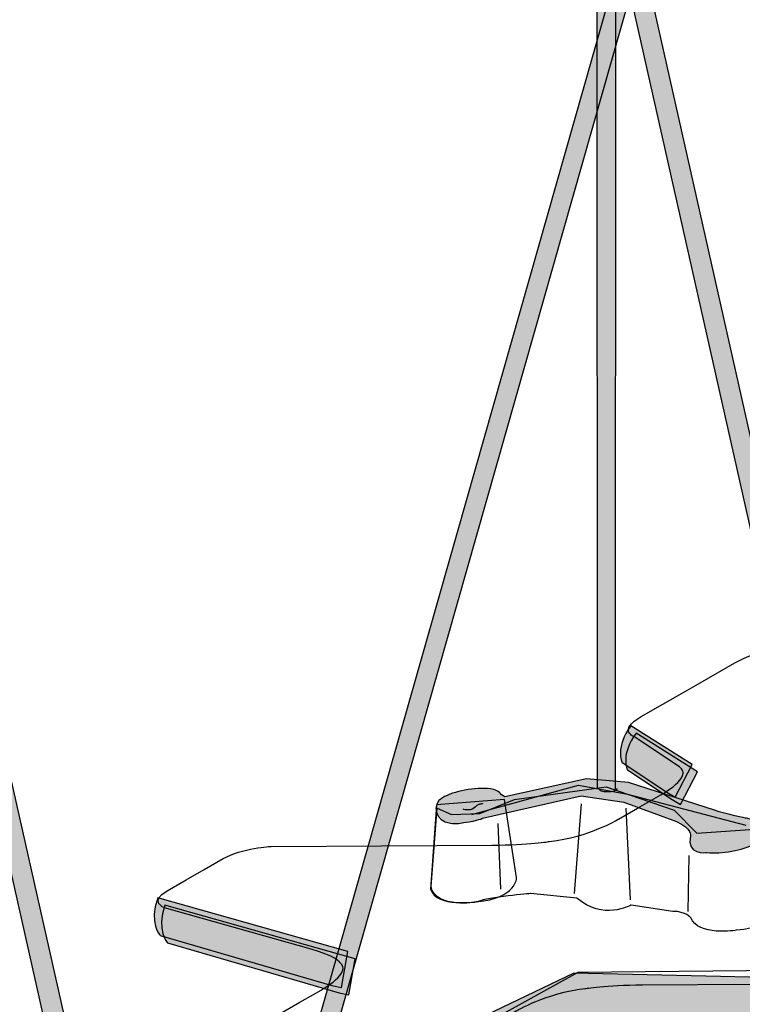
# Model space of a CAD drawing. Extents: x -2 to 16.4, y -2 to 16.4.
# Drawn here: x 4.7 to 6.4, y 8.1 to 10.4 of the extents above; entities that cross this region are included whole.
import ezdxf

# ---------------------------------------------------------------- set-up
doc = ezdxf.new("R2010")
doc.units = 0
doc.header["$LTSCALE"] = 2
doc.layers.get('DEFPOINTS').update_dxf_attribs({"linetype": 'CONTINUOUS'})
for name, color, linetype in [('R-ANNO-DIMS', 3, 'CONTINUOUS'), ('R-SWTS-DET1', 1, 'CONTINUOUS'), ('R-SWTS-PAT1', 5, 'CONTINUOUS')]:
    doc.layers.add(name, color=color, linetype=linetype)
doc.styles.add('SWTSTEXT', font='ROMANS.shx')
doc.dimstyles.new('SWTSARCH', dxfattribs={"dimtxt": 0.125, "dimasz": 0.125, "dimexe": 0.179688, "dimexo": 0.0625, "dimgap": 0.125, "dimtad": 1, "dimtih": 1, "dimtoh": 1, "dimdec": 4, "dimzin": 3, "dimtxsty": 'SWTSTEXT', "dimcen": 0.1875, "dimdle": 0.179688, "dimclrd": 256, "dimclre": 256, "dimclrt": 256, "dimazin": 3, "dimtfac": 1, "dimtdec": 4, "dimtofl": 0, "dimtmove": 0, "dimatfit": 3, "dimtolj": 1, "dimtzin": 3})

# ---------------------------------------------------------------- blocks, each defined once
blk = doc.blocks.new('*D1')
at = {"layer": 'DEFPOINTS', "color": 0}
for p in [(11.7282, 10.3845), (1.4797, 4.142), (2.62, 3.4837)]:
    blk.add_point(p, dxfattribs=at)
at = {"layer": 'R-ANNO-DIMS'}
for p, q in [((11.8515, 10.3133), (13.2231, 9.5214)), ((12.6549, 9.5961), (8.268, 6.924)), ((2.8335, 3.6137), (7.2204, 6.2859)), ((1.603, 4.0708), (2.9746, 3.2789))]:
    blk.add_line(p, q, dxfattribs=at)
for points in [[(12.6332, 9.6317), (12.6766, 9.5605), (12.8684, 9.7262)], [(2.8118, 3.6493), (2.8551, 3.5781), (2.62, 3.4837)]]:
    blk.add_solid(points, dxfattribs=at)
at = {"layer": 'R-ANNO-DIMS', "insert": (7.7442, 6.6049), "char_height": 0.25, "attachment_point": 5, "style": 'SWTSTEXT'}
blk.add_mtext('\\A1;12"', dxfattribs=at)

msp = doc.modelspace()

# ---------------------------------------------------------------- hatches: boundary and pattern name
at = {"layer": 'R-SWTS-PAT1'}
h = msp.add_hatch(color=256, dxfattribs=at)
h.dxf.hatch_style = 2
h.paths.add_polyline_path([(6.0883, 8.64278), (6.09027, 12.47238), (6.0448, 12.4724), (6.04621, 8.64282)], is_closed=False)
h = msp.add_hatch(color=256, dxfattribs=at)
h.dxf.hatch_style = 2
edge = h.paths.add_edge_path()
edge.add_spline(control_points=[(6.45472, 9.01044), (6.45558, 9.00676), (6.46632, 9.00601), (6.47882, 9.00881), (6.49128, 9.01162), (6.5007, 9.01686), (6.49985, 9.02057), (6.49985, 9.02057), (5.77355, 12.24896), (5.77355, 12.24896), (5.77355, 12.24896), (5.72911, 12.23901), (5.72911, 12.23901), (5.72911, 12.23901), (6.45472, 9.01044), (6.45472, 9.01044)], knot_values=[0, 0, 0, 0, 1, 1, 1, 2, 2, 2, 3, 3, 3, 4, 4, 4, 5, 5, 5, 5], degree=3, periodic=0)
h = msp.add_hatch(color=256, dxfattribs=at)
h.dxf.hatch_style = 2
edge = h.paths.add_edge_path()
edge.add_spline(control_points=[(5.36802, 7.99013), (5.36618, 7.98683), (5.3738, 7.98328), (5.385, 7.97711), (5.39615, 7.97095), (5.40876, 7.97489), (5.41058, 7.97818), (5.41058, 7.97818), (6.36746, 11.34567), (6.36746, 11.34567), (6.36746, 11.34567), (6.3276, 11.36757), (6.3276, 11.36757), (6.3276, 11.36757), (5.36802, 7.99013), (5.36802, 7.99013)], knot_values=[0, 0, 0, 0, 1, 1, 1, 2, 2, 2, 3, 3, 3, 4, 4, 4, 5, 5, 5, 5], degree=3, periodic=0)
h = msp.add_hatch(color=256, dxfattribs=at)
h.dxf.hatch_style = 2
edge = h.paths.add_edge_path()
edge.add_spline(control_points=[(4.78069, 8.04057), (4.7815, 8.03688), (4.79229, 8.0362), (4.80475, 8.03894), (4.81721, 8.04177), (4.82663, 8.04703), (4.82581, 8.05076), (4.82581, 8.05076), (4.09946, 11.27911), (4.09946, 11.27911), (4.09946, 11.27911), (4.05503, 11.26915), (4.05503, 11.26915), (4.05503, 11.26915), (4.78069, 8.04057), (4.78069, 8.04057)], knot_values=[0, 0, 0, 0, 1, 1, 1, 2, 2, 2, 3, 3, 3, 4, 4, 4, 5, 5, 5, 5], degree=3, periodic=0)
h = msp.add_hatch(color=256, dxfattribs=at)
h.dxf.hatch_style = 2
edge = h.paths.add_edge_path()
edge.add_spline(control_points=[(6.20758, 8.63529), (6.20758, 8.63529), (6.10375, 8.70433), (6.10375, 8.70433), (6.10375, 8.70433), (6.08697, 8.74087), (6.12435, 8.78936), (6.12435, 8.78936), (6.26616, 8.69938), (6.26616, 8.69938), (6.26616, 8.69938), (6.22715, 8.62405), (6.22715, 8.62405), (6.22715, 8.62405), (6.20758, 8.63529), (6.20758, 8.63529)], knot_values=[0, 0, 0, 0, 1, 1, 1, 2, 2, 2, 3, 3, 3, 4, 4, 4, 5, 5, 5, 5], degree=3, periodic=0)
h = msp.add_hatch(color=256, dxfattribs=at)
h.dxf.hatch_style = 2
edge = h.paths.add_edge_path()
edge.add_spline(control_points=[(6.21991, 8.61831), (6.21991, 8.61831), (6.11608, 8.68735), (6.11608, 8.68735), (6.11608, 8.68735), (6.0993, 8.72389), (6.13668, 8.77236), (6.13668, 8.77236), (6.27853, 8.68238), (6.27853, 8.68238), (6.27853, 8.68238), (6.23948, 8.60705), (6.23948, 8.60705), (6.23948, 8.60705), (6.21991, 8.61831), (6.21991, 8.61831)], knot_values=[0, 0, 0, 0, 1, 1, 1, 2, 2, 2, 3, 3, 3, 4, 4, 4, 5, 5, 5, 5], degree=3, periodic=0)
h = msp.add_hatch(color=256, dxfattribs=at)
h.dxf.hatch_style = 2
edge = h.paths.add_edge_path()
edge.add_spline(control_points=[(5.72526, 8.56267), (5.71862, 8.5626), (5.71233, 8.56286), (5.70637, 8.56352), (5.67127, 8.56736), (5.66142, 8.60771), (5.68766, 8.6228), (5.71391, 8.63792), (5.76366, 8.64704), (5.79877, 8.64321), (5.81038, 8.64194), (5.8192, 8.6367), (5.82489, 8.62972), (5.82489, 8.62972), (5.8323, 8.62497), (5.8323, 8.62497), (5.8323, 8.62497), (6.02172, 8.66613), (6.02172, 8.66613), (6.02172, 8.66613), (6.11852, 8.65789), (6.11852, 8.65789), (6.11852, 8.65789), (6.31826, 8.59407), (6.31826, 8.59407), (6.34498, 8.58376), (6.39178, 8.57526), (6.39178, 8.57526), (6.42693, 8.5714), (6.43678, 8.53103), (6.41053, 8.51598), (6.38424, 8.50088), (6.33453, 8.49172), (6.29938, 8.49558), (6.29938, 8.49558), (6.25233, 8.48907), (6.26264, 8.53435), (6.26264, 8.53435), (6.26676, 8.55083), (6.22968, 8.56729), (6.22968, 8.56729), (6.10821, 8.61259), (6.10821, 8.61259), (6.10821, 8.61259), (6.00939, 8.62702), (6.00939, 8.62702), (6.00939, 8.62702), (5.78079, 8.57553), (5.78079, 8.57553), (5.78079, 8.57553), (5.77257, 8.56935), (5.73755, 8.56524), (5.73755, 8.56524), (5.72526, 8.56267), (5.72526, 8.56267)], knot_values=[0, 0, 0, 0, 1, 1, 1, 2, 2, 2, 3, 3, 3, 4, 4, 4, 5, 5, 5, 6, 6, 6, 7, 7, 7, 8, 8, 8, 9, 9, 9, 10, 10, 10, 11, 11, 11, 12, 12, 12, 13, 13, 13, 14, 14, 14, 15, 15, 15, 16, 16, 16, 17, 17, 17, 18, 18, 18, 18], degree=3, periodic=0)
h = msp.add_hatch(color=256, dxfattribs=at)
h.dxf.hatch_style = 2
edge = h.paths.add_edge_path()
edge.add_spline(control_points=[(6.09802, 8.65327), (6.08016, 8.65691), (6.05421, 8.65457), (6.04004, 8.64811), (6.02583, 8.6416), (6.02878, 8.63336), (6.04664, 8.62976), (6.06449, 8.62612), (6.09048, 8.62843), (6.1047, 8.63492), (6.11887, 8.64141), (6.11587, 8.64963), (6.09802, 8.65327)], knot_values=[0, 0, 0, 0, 1, 1, 1, 2, 2, 2, 3, 3, 3, 4, 4, 4, 4], degree=3, periodic=0)
h = msp.add_hatch(color=256, dxfattribs=at)
h.dxf.hatch_style = 2
edge = h.paths.add_edge_path()
edge.add_spline(control_points=[(6.05096, 8.64368), (6.05096, 8.63991), (6.05717, 8.63683), (6.06997, 8.63683), (6.08273, 8.63683), (6.09309, 8.63987), (6.09309, 8.64368)], knot_values=[0, 0, 0, 0, 1, 1, 1, 2, 2, 2, 2], degree=3, periodic=0)
h = msp.add_hatch(color=256, dxfattribs=at)
h.dxf.hatch_style = 2
edge = h.paths.add_edge_path()
edge.add_spline(control_points=[(5.78165, 8.61846), (5.76349, 8.62041), (5.73784, 8.61572), (5.72431, 8.60795), (5.71078, 8.60015), (5.71451, 8.59225), (5.73262, 8.59029), (5.75069, 8.58829), (5.77642, 8.59303), (5.78991, 8.6008), (5.80348, 8.60857), (5.79976, 8.61649), (5.78165, 8.61846)], knot_values=[0, 0, 0, 0, 1, 1, 1, 2, 2, 2, 3, 3, 3, 4, 4, 4, 4], degree=3, periodic=0)
h = msp.add_hatch(color=256, dxfattribs=at)
h.dxf.hatch_style = 2
edge = h.paths.add_edge_path()
edge.add_spline(control_points=[(5.78019, 8.60927), (5.78306, 8.60677), (5.7724, 8.61105), (5.76396, 8.60144), (5.75553, 8.59187), (5.73887, 8.59382), (5.73596, 8.5963)], knot_values=[0, 0, 0, 0, 1, 1, 1, 2, 2, 2, 2], degree=3, periodic=0)
h = msp.add_hatch(color=256, dxfattribs=at)
h.dxf.hatch_style = 2
edge = h.paths.add_edge_path()
edge.add_spline(control_points=[(6.36039, 8.54546), (6.34267, 8.5498), (6.31664, 8.54852), (6.30221, 8.54257), (6.28778, 8.53661), (6.29043, 8.52829), (6.30807, 8.52398), (6.3258, 8.51964), (6.35187, 8.52094), (6.3663, 8.52687), (6.38069, 8.53283), (6.37808, 8.54115), (6.36039, 8.54546)], knot_values=[0, 0, 0, 0, 1, 1, 1, 2, 2, 2, 3, 3, 3, 4, 4, 4, 4], degree=3, periodic=0)
h = msp.add_hatch(color=256, dxfattribs=at)
h.dxf.hatch_style = 2
edge = h.paths.add_edge_path()
edge.add_spline(control_points=[(5.43167, 8.18768), (5.43167, 8.18768), (5.03384, 8.30312), (5.03384, 8.30312), (5.03384, 8.30312), (5.00684, 8.33296), (5.02799, 8.39042), (5.02799, 8.39042), (5.46834, 8.26642), (5.46834, 8.26642), (5.46834, 8.26642), (5.45372, 8.18284), (5.45372, 8.18284), (5.45372, 8.18284), (5.43167, 8.18768), (5.43167, 8.18768)], knot_values=[0, 0, 0, 0, 1, 1, 1, 2, 2, 2, 3, 3, 3, 4, 4, 4, 5, 5, 5, 5], degree=3, periodic=0)
h = msp.add_hatch(color=256, dxfattribs=at)
h.dxf.hatch_style = 2
edge = h.paths.add_edge_path()
edge.add_spline(control_points=[(5.44864, 8.17073), (5.44864, 8.17073), (5.05081, 8.28612), (5.05081, 8.28612), (5.05081, 8.28612), (5.02384, 8.31596), (5.04497, 8.37344), (5.04497, 8.37344), (5.48531, 8.24942), (5.48531, 8.24942), (5.48531, 8.24942), (5.47069, 8.16585), (5.47069, 8.16585), (5.47069, 8.16585), (5.44864, 8.17073), (5.44864, 8.17073)], knot_values=[0, 0, 0, 0, 1, 1, 1, 2, 2, 2, 3, 3, 3, 4, 4, 4, 5, 5, 5, 5], degree=3, periodic=0)
h = msp.add_hatch(color=256, dxfattribs=at)
h.dxf.hatch_style = 2
edge = h.paths.add_edge_path()
edge.add_spline(control_points=[(6.87629, 8.10274), (6.87629, 8.10274), (6.8497, 8.08698), (6.8497, 8.08698), (6.80607, 8.06189), (6.73795, 8.05876), (6.73795, 8.05876), (6.73795, 8.05876), (6.22668, 8.05577), (6.22668, 8.05577), (6.14113, 8.05547), (6.09322, 8.04725), (6.09322, 8.04725), (6.00155, 8.03697), (5.9336, 7.99535), (5.9336, 7.99535), (5.9336, 7.99535), (5.88441, 7.96709), (5.88441, 7.96709), (5.88441, 7.96709), (5.7885, 7.91366), (5.7885, 7.91366), (5.7885, 7.91366), (5.75352, 8.10188), (5.75352, 8.10188), (5.75352, 8.10188), (5.99243, 8.21586), (5.99243, 8.21586), (5.99243, 8.21586), (6.70494, 8.19989), (6.70494, 8.19989), (6.70494, 8.19989), (6.91953, 8.30183), (6.91953, 8.30183), (6.91953, 8.30183), (6.93756, 8.17321), (6.93756, 8.17321), (6.93756, 8.17321), (6.94916, 8.13947), (6.90498, 8.11806), (6.90498, 8.11806), (6.87629, 8.10274), (6.87629, 8.10274)], knot_values=[0, 0, 0, 0, 1, 1, 1, 2, 2, 2, 3, 3, 3, 4, 4, 4, 5, 5, 5, 6, 6, 6, 7, 7, 7, 8, 8, 8, 9, 9, 9, 10, 10, 10, 11, 11, 11, 12, 12, 12, 13, 13, 13, 14, 14, 14, 14], degree=3, periodic=0)

# ---------------------------------------------------------------- linework, layer by layer
at = {"layer": 'R-SWTS-DET1'}
for p, q in [((6.00939, 8.60848), (5.9929, 8.40052)), ((6.11236, 8.59818), (6.12264, 8.38609)), ((5.81581, 8.56318), (5.82202, 8.4108)), ((6.25849, 8.48907), (6.25648, 8.35933))]:
    msp.add_line(p, q, dxfattribs=at)
for points in [[(6.0883, 8.64278), (6.09027, 12.47238), (6.0448, 12.4724), (6.04621, 8.64282)], [(5.75608, 8.58376), (6.00322, 8.65171), (6.11643, 8.63113), (6.39032, 8.55905)]]:
    msp.add_lwpolyline(points, dxfattribs=at)
for points, knots in [([(6.45472, 9.01044), (6.45558, 9.00676), (6.46632, 9.00601), (6.47882, 9.00881), (6.49128, 9.01162), (6.5007, 9.01686), (6.49985, 9.02057), (6.49985, 9.02057), (5.77355, 12.24896), (5.77355, 12.24896), (5.77355, 12.24896), (5.72911, 12.23901), (5.72911, 12.23901), (5.72911, 12.23901), (6.45472, 9.01044), (6.45472, 9.01044)], [0, 0, 0, 0, 1, 1, 1, 2, 2, 2, 3, 3, 3, 4, 4, 4, 5, 5, 5, 5]), ([(5.36802, 7.99013), (5.36618, 7.98683), (5.3738, 7.98328), (5.385, 7.97711), (5.39615, 7.97095), (5.40876, 7.97489), (5.41058, 7.97818), (5.41058, 7.97818), (6.36746, 11.34567), (6.36746, 11.34567), (6.36746, 11.34567), (6.3276, 11.36757), (6.3276, 11.36757), (6.3276, 11.36757), (5.36802, 7.99013), (5.36802, 7.99013)], [0, 0, 0, 0, 1, 1, 1, 2, 2, 2, 3, 3, 3, 4, 4, 4, 5, 5, 5, 5]), ([(4.78069, 8.04057), (4.7815, 8.03688), (4.79229, 8.0362), (4.80475, 8.03894), (4.81721, 8.04177), (4.82663, 8.04703), (4.82581, 8.05076), (4.82581, 8.05076), (4.09946, 11.27911), (4.09946, 11.27911), (4.09946, 11.27911), (4.05503, 11.26915), (4.05503, 11.26915), (4.05503, 11.26915), (4.78069, 8.04057), (4.78069, 8.04057)], [0, 0, 0, 0, 1, 1, 1, 2, 2, 2, 3, 3, 3, 4, 4, 4, 5, 5, 5, 5]), ([(7.40713, 9.03461), (7.40713, 9.03461), (7.27752, 9.0496), (7.27752, 9.0496), (7.27752, 9.0496), (7.27277, 9.05005), (7.27277, 9.05005), (7.27277, 9.05005), (7.18628, 9.00064), (7.18628, 9.00064), (7.18628, 9.00064), (7.072, 9.01455), (7.072, 9.01455), (7.072, 9.01455), (7.14166, 9.06518), (7.14166, 9.06518), (7.14166, 9.06518), (6.98397, 9.08556), (6.98397, 9.08556), (6.98397, 9.08556), (6.97455, 9.07835), (6.97455, 9.07835), (6.97455, 9.07835), (6.92531, 9.05007), (6.92531, 9.05007), (6.92531, 9.05007), (6.85736, 9.00843), (6.76569, 8.99822), (6.76569, 8.99822), (6.49308, 8.97022), (6.49308, 8.97022), (6.49308, 8.97022), (6.42115, 8.9675), (6.36489, 8.93515), (6.36489, 8.93515), (6.26504, 8.87773), (6.26504, 8.87773), (6.26504, 8.87773), (6.24817, 8.86801), (6.24817, 8.86801), (6.24817, 8.86801), (6.14833, 8.8106), (6.14833, 8.8106), (6.09206, 8.77827), (6.13308, 8.76324), (6.13308, 8.76324), (6.13308, 8.76324), (6.23695, 8.69424), (6.23695, 8.69424), (6.2695, 8.67048), (6.19405, 8.62968), (6.19405, 8.62968), (6.19405, 8.62968), (6.14481, 8.60137), (6.14481, 8.60137), (6.14481, 8.60137), (6.09562, 8.57307), (6.09562, 8.57307), (6.09562, 8.57307), (6.02763, 8.53146), (5.936, 8.52122), (5.936, 8.52122), (5.88804, 8.513), (5.80245, 8.51268), (5.80245, 8.51268), (5.29125, 8.5097), (5.29125, 8.5097), (5.29125, 8.5097), (5.22309, 8.50654), (5.17948, 8.48147), (5.17948, 8.48147), (5.13587, 8.4564), (5.13587, 8.4564), (5.13587, 8.4564), (5.09367, 8.43216), (5.09367, 8.43216), (5.09367, 8.43216), (5.05009, 8.40712), (5.05009, 8.40712), (5.0065, 8.38203), (5.04373, 8.36738), (5.04373, 8.36738), (5.04373, 8.36738), (5.38337, 8.27173), (5.38337, 8.27173), (5.44083, 8.25589), (5.44937, 8.24146), (5.44937, 8.24146), (5.48197, 8.21774), (5.40647, 8.17689), (5.40647, 8.17689), (5.40647, 8.17689), (5.35725, 8.14863), (5.35725, 8.14863), (5.35725, 8.14863), (5.30803, 8.12033), (5.30803, 8.12033), (5.30803, 8.12033), (5.32381, 8.12038), (5.32381, 8.12038), (5.32381, 8.12038), (5.47375, 8.10308), (5.47375, 8.10308), (5.47375, 8.10308), (5.40413, 8.05243), (5.40413, 8.05243), (5.40413, 8.05243), (5.51841, 8.03851), (5.51841, 8.03851), (5.51841, 8.03851), (5.60486, 8.08792), (5.60486, 8.08792), (5.60486, 8.08792), (5.60965, 8.08749), (5.60965, 8.08749), (5.60965, 8.08749), (5.73921, 8.07251), (5.73921, 8.07251), (5.73921, 8.07251), (5.75977, 8.07114), (5.75977, 8.07114), (5.75977, 8.07114), (5.80901, 8.0994), (5.80901, 8.0994), (5.80901, 8.0994), (5.85824, 8.12774), (5.85824, 8.12774), (5.85824, 8.12774), (5.92619, 8.16936), (6.01786, 8.17955), (6.01786, 8.17955), (6.06578, 8.18781), (6.15137, 8.18811), (6.15137, 8.18811), (6.66255, 8.19111), (6.66255, 8.19111), (6.66255, 8.19111), (6.73076, 8.19419), (6.77434, 8.21928), (6.77434, 8.21928), (6.81797, 8.24437), (6.81797, 8.24437), (6.81797, 8.24437), (6.86015, 8.26861), (6.86015, 8.26861), (6.86015, 8.26861), (6.90373, 8.2937), (6.90373, 8.2937), (6.94736, 8.31877), (6.91007, 8.33339), (6.91007, 8.33339), (6.91007, 8.33339), (6.57049, 8.42904), (6.57049, 8.42904), (6.51299, 8.44492), (6.50443, 8.45933), (6.50443, 8.45933), (6.47189, 8.48303), (6.54737, 8.52388), (6.54737, 8.52388), (6.54737, 8.52388), (6.59657, 8.55216), (6.59657, 8.55216), (6.59657, 8.55216), (6.64581, 8.58046), (6.64581, 8.58046), (6.64581, 8.58046), (6.71371, 8.6221), (6.80543, 8.63233), (6.80543, 8.63233), (7.078, 8.66033), (7.078, 8.66033), (7.078, 8.66033), (7.14997, 8.66307), (7.20619, 8.6954), (7.20619, 8.6954), (7.30604, 8.75282), (7.30604, 8.75282), (7.30604, 8.75282), (7.32295, 8.76251), (7.32295, 8.76251), (7.32295, 8.76251), (7.4228, 8.81993), (7.4228, 8.81993), (7.47901, 8.85226), (7.43804, 8.86731), (7.43804, 8.86731), (7.43804, 8.86731), (7.33417, 8.93631), (7.33417, 8.93631), (7.30163, 8.96005), (7.37711, 9.00087), (7.37711, 9.00087), (7.37711, 9.00087), (7.42635, 9.02915), (7.42635, 9.02915), (7.42635, 9.02915), (7.40713, 9.03461), (7.40713, 9.03461)], [0, 0, 0, 0, 1, 1, 1, 2, 2, 2, 3, 3, 3, 4, 4, 4, 5, 5, 5, 6, 6, 6, 7, 7, 7, 8, 8, 8, 9, 9, 9, 10, 10, 10, 11, 11, 11, 12, 12, 12, 13, 13, 13, 14, 14, 14, 15, 15, 15, 16, 16, 16, 17, 17, 17, 18, 18, 18, 19, 19, 19, 20, 20, 20, 21, 21, 21, 22, 22, 22, 23, 23, 23, 24, 24, 24, 25, 25, 25, 26, 26, 26, 27, 27, 27, 28, 28, 28, 29, 29, 29, 30, 30, 30, 31, 31, 31, 32, 32, 32, 33, 33, 33, 34, 34, 34, 35, 35, 35, 36, 36, 36, 37, 37, 37, 38, 38, 38, 39, 39, 39, 40, 40, 40, 41, 41, 41, 42, 42, 42, 43, 43, 43, 44, 44, 44, 45, 45, 45, 46, 46, 46, 47, 47, 47, 48, 48, 48, 49, 49, 49, 50, 50, 50, 51, 51, 51, 52, 52, 52, 53, 53, 53, 54, 54, 54, 55, 55, 55, 56, 56, 56, 57, 57, 57, 58, 58, 58, 59, 59, 59, 60, 60, 60, 61, 61, 61, 62, 62, 62, 63, 63, 63, 64, 64, 64, 65, 65, 65, 66, 66, 66, 66]), ([(6.20758, 8.63529), (6.20758, 8.63529), (6.10375, 8.70433), (6.10375, 8.70433), (6.10375, 8.70433), (6.08697, 8.74087), (6.12435, 8.78936), (6.12435, 8.78936), (6.26616, 8.69938), (6.26616, 8.69938), (6.26616, 8.69938), (6.22715, 8.62405), (6.22715, 8.62405), (6.22715, 8.62405), (6.20758, 8.63529), (6.20758, 8.63529)], [0, 0, 0, 0, 1, 1, 1, 2, 2, 2, 3, 3, 3, 4, 4, 4, 5, 5, 5, 5]), ([(6.21991, 8.61831), (6.21991, 8.61831), (6.11608, 8.68735), (6.11608, 8.68735), (6.11608, 8.68735), (6.0993, 8.72389), (6.13668, 8.77236), (6.13668, 8.77236), (6.27853, 8.68238), (6.27853, 8.68238), (6.27853, 8.68238), (6.23948, 8.60705), (6.23948, 8.60705), (6.23948, 8.60705), (6.21991, 8.61831), (6.21991, 8.61831)], [0, 0, 0, 0, 1, 1, 1, 2, 2, 2, 3, 3, 3, 4, 4, 4, 5, 5, 5, 5]), ([(5.72526, 8.56267), (5.71862, 8.5626), (5.71233, 8.56286), (5.70637, 8.56352), (5.67127, 8.56736), (5.66142, 8.60771), (5.68766, 8.6228), (5.71391, 8.63792), (5.76366, 8.64704), (5.79877, 8.64321), (5.81038, 8.64194), (5.8192, 8.6367), (5.82489, 8.62972), (5.82489, 8.62972), (5.8323, 8.62497), (5.8323, 8.62497), (5.8323, 8.62497), (6.02172, 8.66613), (6.02172, 8.66613), (6.02172, 8.66613), (6.11852, 8.65789), (6.11852, 8.65789), (6.11852, 8.65789), (6.31826, 8.59407), (6.31826, 8.59407), (6.34498, 8.58376), (6.39178, 8.57526), (6.39178, 8.57526), (6.42693, 8.5714), (6.43678, 8.53103), (6.41053, 8.51598), (6.38424, 8.50088), (6.33453, 8.49172), (6.29938, 8.49558), (6.29938, 8.49558), (6.25233, 8.48907), (6.26264, 8.53435), (6.26264, 8.53435), (6.26676, 8.55083), (6.22968, 8.56729), (6.22968, 8.56729), (6.10821, 8.61259), (6.10821, 8.61259), (6.10821, 8.61259), (6.00939, 8.62702), (6.00939, 8.62702), (6.00939, 8.62702), (5.78079, 8.57553), (5.78079, 8.57553), (5.78079, 8.57553), (5.77257, 8.56935), (5.73755, 8.56524), (5.73755, 8.56524), (5.72526, 8.56267), (5.72526, 8.56267)], [0, 0, 0, 0, 1, 1, 1, 2, 2, 2, 3, 3, 3, 4, 4, 4, 5, 5, 5, 6, 6, 6, 7, 7, 7, 8, 8, 8, 9, 9, 9, 10, 10, 10, 11, 11, 11, 12, 12, 12, 13, 13, 13, 14, 14, 14, 15, 15, 15, 16, 16, 16, 17, 17, 17, 18, 18, 18, 18]), ([(5.6758, 8.59818), (5.6758, 8.59818), (5.66137, 8.41696), (5.66137, 8.41696), (5.67165, 8.36344), (5.77051, 8.38198), (5.77051, 8.38198), (5.79316, 8.39226), (5.89198, 8.40052), (5.89198, 8.40052), (5.89198, 8.40052), (5.99907, 8.3902), (5.99907, 8.3902), (6.05875, 8.33666), (6.12469, 8.37372), (6.12469, 8.37372), (6.12469, 8.37372), (6.22141, 8.35933), (6.22141, 8.35933), (6.25233, 8.35933), (6.26312, 8.34458), (6.26312, 8.34458), (6.27891, 8.3011), (6.36921, 8.31558), (6.36921, 8.31558), (6.4641, 8.3235), (6.46277, 8.37224), (6.46277, 8.37224), (6.46277, 8.37224), (6.42209, 8.55083), (6.42209, 8.55083), (6.42209, 8.55083), (6.27695, 8.54036), (6.27695, 8.54036), (6.27695, 8.54036), (6.2248, 8.59412), (6.2248, 8.59412), (6.2248, 8.59412), (6.06702, 8.64762), (6.06702, 8.64762), (6.06702, 8.64762), (5.85495, 8.61878), (5.85495, 8.61878), (5.85495, 8.61878), (5.77462, 8.58583), (5.77462, 8.58583), (5.77462, 8.58583), (5.70873, 8.58376), (5.70873, 8.58376), (5.70873, 8.58376), (5.6758, 8.59818), (5.6758, 8.59818)], [0, 0, 0, 0, 1, 1, 1, 2, 2, 2, 3, 3, 3, 4, 4, 4, 5, 5, 5, 6, 6, 6, 7, 7, 7, 8, 8, 8, 9, 9, 9, 10, 10, 10, 11, 11, 11, 12, 12, 12, 13, 13, 13, 14, 14, 14, 15, 15, 15, 16, 16, 16, 17, 17, 17, 17]), ([(6.05096, 8.64368), (6.05096, 8.63991), (6.05717, 8.63683), (6.06997, 8.63683), (6.08273, 8.63683), (6.09309, 8.63987), (6.09309, 8.64368)], [0, 0, 0, 0, 1, 1, 1, 2, 2, 2, 2]), ([(5.83114, 8.61878), (5.83114, 8.61878), (5.85944, 8.43814), (5.85944, 8.43814), (5.85944, 8.43814), (5.86077, 8.38939), (5.76589, 8.38147), (5.76589, 8.38147), (5.67559, 8.367), (5.65979, 8.41048), (5.65979, 8.41048), (5.67366, 8.60628), (5.67366, 8.60628), (5.67366, 8.60628), (5.83114, 8.61878), (5.83114, 8.61878)], [0, 0, 0, 0, 1, 1, 1, 2, 2, 2, 3, 3, 3, 4, 4, 4, 5, 5, 5, 5]), ([(5.78019, 8.60927), (5.78306, 8.60677), (5.7724, 8.61105), (5.76396, 8.60144), (5.75553, 8.59187), (5.73887, 8.59382), (5.73596, 8.5963)], [0, 0, 0, 0, 1, 1, 1, 2, 2, 2, 2]), ([(5.43167, 8.18768), (5.43167, 8.18768), (5.03384, 8.30312), (5.03384, 8.30312), (5.03384, 8.30312), (5.00684, 8.33296), (5.02799, 8.39042), (5.02799, 8.39042), (5.46834, 8.26642), (5.46834, 8.26642), (5.46834, 8.26642), (5.45372, 8.18284), (5.45372, 8.18284), (5.45372, 8.18284), (5.43167, 8.18768), (5.43167, 8.18768)], [0, 0, 0, 0, 1, 1, 1, 2, 2, 2, 3, 3, 3, 4, 4, 4, 5, 5, 5, 5]), ([(5.44864, 8.17073), (5.44864, 8.17073), (5.05081, 8.28612), (5.05081, 8.28612), (5.05081, 8.28612), (5.02384, 8.31596), (5.04497, 8.37344), (5.04497, 8.37344), (5.48531, 8.24942), (5.48531, 8.24942), (5.48531, 8.24942), (5.47069, 8.16585), (5.47069, 8.16585), (5.47069, 8.16585), (5.44864, 8.17073), (5.44864, 8.17073)], [0, 0, 0, 0, 1, 1, 1, 2, 2, 2, 3, 3, 3, 4, 4, 4, 5, 5, 5, 5]), ([(6.93546, 8.16097), (6.93546, 8.16097), (6.89329, 8.13673), (6.89329, 8.13673), (6.89329, 8.13673), (6.8497, 8.11168), (6.8497, 8.11168), (6.80607, 8.08659), (6.73795, 8.08347), (6.73795, 8.08347), (6.73795, 8.08347), (6.22668, 8.08047), (6.22668, 8.08047), (6.14113, 8.08021), (6.09322, 8.07191), (6.09322, 8.07191), (6.00155, 8.06172), (5.9336, 8.0201), (5.9336, 8.0201), (5.9336, 8.0201), (5.88441, 7.99176), (5.88441, 7.99176), (5.88441, 7.99176), (5.7885, 7.93836), (5.7885, 7.93836), (5.7885, 7.93836), (5.75557, 8.08176), (5.75557, 8.08176), (5.75557, 8.08176), (6.00168, 8.2174), (6.00168, 8.2174), (6.00168, 8.2174), (6.70494, 8.22459), (6.70494, 8.22459), (6.70494, 8.22459), (6.92107, 8.32654), (6.92107, 8.32654), (6.92107, 8.32654), (6.93756, 8.19796), (6.93756, 8.19796), (6.93756, 8.19796), (6.94475, 8.16559), (6.93546, 8.16097)], [0, 0, 0, 0, 1, 1, 1, 2, 2, 2, 3, 3, 3, 4, 4, 4, 5, 5, 5, 6, 6, 6, 7, 7, 7, 8, 8, 8, 9, 9, 9, 10, 10, 10, 11, 11, 11, 12, 12, 12, 13, 13, 13, 14, 14, 14, 14]), ([(6.87629, 8.10274), (6.87629, 8.10274), (6.8497, 8.08698), (6.8497, 8.08698), (6.80607, 8.06189), (6.73795, 8.05876), (6.73795, 8.05876), (6.73795, 8.05876), (6.22668, 8.05577), (6.22668, 8.05577), (6.14113, 8.05547), (6.09322, 8.04725), (6.09322, 8.04725), (6.00155, 8.03697), (5.9336, 7.99535), (5.9336, 7.99535), (5.9336, 7.99535), (5.88441, 7.96709), (5.88441, 7.96709), (5.88441, 7.96709), (5.7885, 7.91366), (5.7885, 7.91366), (5.7885, 7.91366), (5.75352, 8.10188), (5.75352, 8.10188), (5.75352, 8.10188), (5.99243, 8.21586), (5.99243, 8.21586), (5.99243, 8.21586), (6.70494, 8.19989), (6.70494, 8.19989), (6.70494, 8.19989), (6.91953, 8.30183), (6.91953, 8.30183), (6.91953, 8.30183), (6.93756, 8.17321), (6.93756, 8.17321), (6.93756, 8.17321), (6.94916, 8.13947), (6.90498, 8.11806), (6.90498, 8.11806), (6.87629, 8.10274), (6.87629, 8.10274)], [0, 0, 0, 0, 1, 1, 1, 2, 2, 2, 3, 3, 3, 4, 4, 4, 5, 5, 5, 6, 6, 6, 7, 7, 7, 8, 8, 8, 9, 9, 9, 10, 10, 10, 11, 11, 11, 12, 12, 12, 13, 13, 13, 14, 14, 14, 14])]:
    msp.add_open_spline(points, degree=3, knots=knots, dxfattribs=at)

# ---------------------------------------------------------------- dimensions: what is measured, and where the dimension line sits
at = {"layer": 'R-ANNO-DIMS'}
dim = msp.add_aligned_dim(p1=(11.72816, 10.3845), p2=(1.47969, 4.142), distance=1.15542, text='12"', dimstyle='SWTSARCH', override={"dimscale": 2}, dxfattribs=at)
dim.commit()
dim.dimension.update_dxf_attribs({"geometry": '*D1', "text_midpoint": (7.7442, 6.60491), "oblique_angle": 118.65381})

doc.saveas('drawing.dxf')
